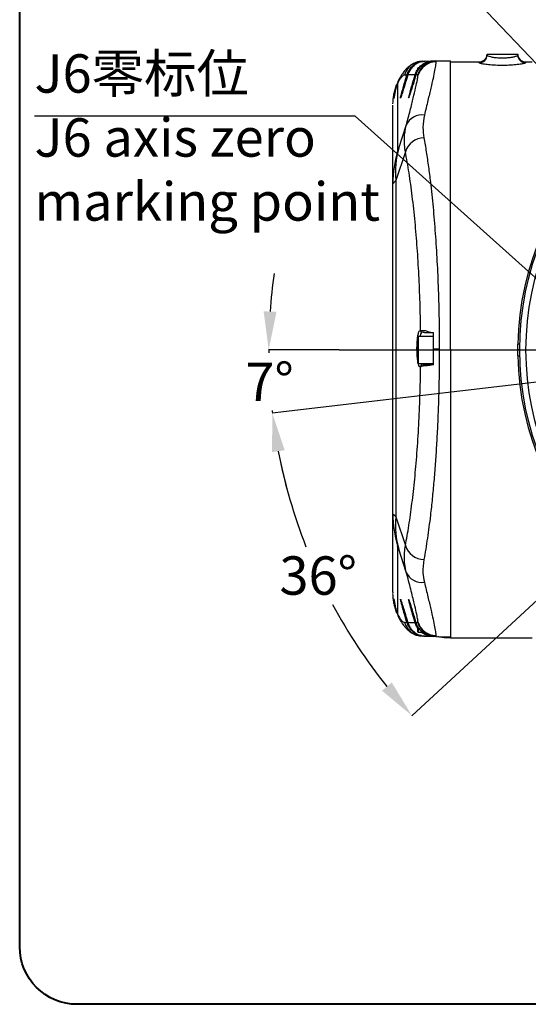
# Model space of a CAD drawing. Units: millimetres. Extents: x 72162 to 85384, y 21750 to 31102.
# Drawn here: x 78902 to 79961, y 23737 to 25788 of the extents above; entities that cross this region are included whole.
import ezdxf

# ---------------------------------------------------------------- set-up
doc = ezdxf.new("R2010")
doc.units = ezdxf.units.MM
doc.header["$LTSCALE"] = 120
doc.header["$PDSIZE"] = -1
doc.linetypes.add('CENTER', pattern=[10.16, 6.35, -1.27, 1.27, -1.27])
doc.layers.add('1轮廓实线层', color=7, linetype='Continuous', lineweight=40)
for name, color, linetype in [('3中心线层', 1, 'CENTER'), ('6文字层', 3, 'Continuous'), ('7标注层', 4, 'Continuous')]:
    doc.layers.add(name, color=color, linetype=linetype)
doc.styles.add('宋体-标注', font='txt')
doc.dimstyles.new('ERORT2024', dxfattribs={"dimscale": 2, "dimtxt": 40, "dimasz": 40, "dimexe": 0.18, "dimexo": 0.0625, "dimgap": 10, "dimtad": 1, "dimtoh": 1, "dimdsep": 46, "dimtxsty": '宋体-标注', "dimcen": 1, "dimadec": 0, "dimazin": 0, "dimtfac": 1, "dimtdec": 4, "dimtmove": 0, "dimatfit": 3, "dimfxl": 1, "dimtolj": 1, "dimtzin": 0, "dimarcsym": 0})
doc.dimstyles.new('ERORT2024$2', dxfattribs={"dimscale": 2, "dimtxt": 40, "dimasz": 40, "dimexe": 0.18, "dimexo": 0.0625, "dimgap": 10, "dimtad": 1, "dimtih": 1, "dimtoh": 1, "dimdsep": 46, "dimtxsty": '宋体-标注', "dimcen": 1, "dimadec": 0, "dimazin": 0, "dimtfac": 1, "dimtdec": 4, "dimtix": 1, "dimtmove": 0, "dimatfit": 0, "dimfxl": 1, "dimtolj": 1, "dimtzin": 0, "dimarcsym": 0})
doc.dimstyles.new('ERORT2024$3', dxfattribs={"dimscale": 2, "dimtxt": 40, "dimasz": 40, "dimexe": 0.18, "dimexo": 0.0625, "dimgap": 10, "dimtad": 1, "dimtoh": 1, "dimdsep": 46, "dimtxsty": '宋体-标注', "dimcen": 1, "dimadec": 0, "dimazin": 0, "dimtfac": 1, "dimtdec": 4, "dimtmove": 0, "dimatfit": 3, "dimfxl": 1, "dimtolj": 1, "dimtzin": 0, "dimarcsym": 0})

# ---------------------------------------------------------------- blocks, each defined once
blk = doc.blocks.new('*D85')
at = {"layer": '7标注层', "color": 0, "lineweight": -2}
for p, q in [((79329.3, 25956.8), (79729.7, 25956.8)), ((79729.7, 25956.8), (80273, 25384)), ((80757.5, 24873.3), (80328.1, 25326)), ((80812.6, 24815.2), (80867.6, 24757.2))]:
    blk.add_line(p, q, dxfattribs=at)
at = {"layer": '7标注层', "color": 0}
for points in [[(80263.3, 25374.8), (80282.7, 25393.2), (80328.1, 25326)], [(80822.2, 24824.4), (80802.9, 24806), (80757.5, 24873.3)]]:
    blk.add_solid(points, dxfattribs=at)
at = {"layer": 'Defpoints', "color": 0}
for p in [(80328.1, 25326), (80757.5, 24873.3)]:
    blk.add_point(p, dxfattribs=at)
at = {"layer": '7标注层', "color": 0, "insert": (79519.5, 26020.2), "char_height": 80, "attachment_point": 5, "style": '宋体-标注'}
blk.add_mtext('\\A1;\\W0.8;φ78%%P0.1', dxfattribs=at)
blk = doc.blocks.new('*D86')
at = {"layer": '7标注层', "color": 0, "lineweight": -2}
for p, q in [((79567.1, 25099.6), (79420, 25099.6)), ((80232.8, 25062.9), (79427.8, 24967.7))]:
    blk.add_line(p, q, dxfattribs=at)
for start, end in [(171.8308, 175.9154), (180, 180.3102), (186.4495, 186.75), (190.8346, 194.9192)]:
    blk.add_arc((80542.8, 25099.6), 1122.4, start, end, dxfattribs=at)
at = {"layer": '7标注层', "color": 0}
for points in [[(79409.9, 25180), (79436.6, 25179.1), (79420.4, 25099.6)], [(79453.6, 24890.7), (79427.2, 24886.6), (79428.2, 24967.7)]]:
    blk.add_solid(points, dxfattribs=at)
at = {"layer": 'Defpoints', "color": 0}
for p in [(79567.3, 25099.6), (80542.8, 25099.6), (81518.3, 25099.6), (80233, 25062.9), (79425, 24997.4)]:
    blk.add_point(p, dxfattribs=at)
at = {"layer": '7标注层', "color": 0, "insert": (79422.3, 25033.5), "char_height": 80, "attachment_point": 5, "style": '宋体-标注'}
blk.add_mtext('\\A1;7%%d', dxfattribs=at)
blk = doc.blocks.new('*D87')
at = {"layer": '7标注层', "color": 0, "lineweight": -2}
for p, q in [((80232.8, 25062.9), (79427.8, 24967.7)), ((80313.6, 24887.8), (79718.3, 24337.5))]:
    blk.add_line(p, q, dxfattribs=at)
for start, end in [(190.8346, 201.4201), (208.1717, 218.6654)]:
    blk.add_arc((80542.8, 25099.6), 1122.4, start, end, dxfattribs=at)
at = {"layer": '7标注层', "color": 0}
for points in [[(79453.6, 24890.7), (79427.2, 24886.6), (79428.2, 24967.7)], [(79656.3, 24389.7), (79676.5, 24407.1), (79718.6, 24337.7)]]:
    blk.add_solid(points, dxfattribs=at)
at = {"layer": 'Defpoints', "color": 0}
for p in [(80542.8, 25099.6), (80542.8, 25099.6), (80233, 25062.9), (80313.7, 24887.8), (79479.9, 24738.8)]:
    blk.add_point(p, dxfattribs=at)
at = {"layer": '7标注层', "color": 0, "insert": (79523.5, 24629.7), "char_height": 80, "attachment_point": 5, "style": '宋体-标注'}
blk.add_mtext('\\A1;36%%d', dxfattribs=at)

msp = doc.modelspace()

# ---------------------------------------------------------------- linework, layer by layer
at = {"color": 7, "linetype": 'Continuous', "lineweight": 25}
for p, q in [((79735.813, 25700.067), (79740.451, 25701.033)), ((79740.451, 25701.033), (79745.56, 25701.14)), ((79747.224, 25701.175), (79762.549, 25701.496)), ((79762.549, 25701.496), (79762.712, 25701.499)), ((79762.712, 25701.499), (79768.11, 25701.613)), ((79762.712, 25701.499), (79762.712, 25701.471)), ((79768.11, 25701.613), (79798.791, 25702.255)), ((79768.11, 25701.613), (79768.564, 25699.975)), ((79798.791, 25100.938), (79798.791, 25702.255)), ((79874.791, 25713.748), (79874.791, 25715.621)), ((79874.791, 25715.621), (79938.791, 25715.621)), ((79938.791, 25713.748), (79938.791, 25715.621)), ((79730.712, 25682.121), (79730.712, 25686.821)), ((79734.915, 25687.621), (79731.512, 25687.621)), ((79744.763, 25696.015), (79744.763, 25696.017)), ((79744.948, 25697.003), (79745.3, 25696.325)), ((79798.791, 25699.621), (79858.791, 25699.621)), ((79858.791, 25697.797), (79858.791, 25699.621)), ((79954.791, 25699.621), (79954.791, 25697.797)), ((79954.791, 25699.621), (79968.419, 25699.621)), ((79691.302, 25662.741), (79689.208, 25658.479)), ((79707.982, 25672.389), (79702.909, 25672.283)), ((79705.342, 25663.379), (79707.982, 25672.389)), ((79709.684, 25672.424), (79707.037, 25663.379)), ((79707.038, 25663.379), (79707.037, 25663.379)), ((79709.685, 25672.425), (79707.038, 25663.379)), ((79724.981, 25672.745), (79709.685, 25672.425)), ((79722.236, 25663.379), (79724.981, 25672.745)), ((79726.664, 25672.78), (79723.912, 25663.379)), ((79723.913, 25663.379), (79723.912, 25663.379)), ((79726.665, 25672.78), (79723.913, 25663.379)), ((79730.569, 25672.862), (79726.665, 25672.78)), ((79684.506, 25646.477), (79681.844, 25635.756)), ((79684.673, 25646.278), (79685.704, 25649.624)), ((79685.704, 25649.624), (79686.86, 25651.709)), ((79688.518, 25655.732), (79688.518, 25513.771)), ((79678.791, 25446.326), (79678.791, 25609.345)), ((79690.988, 25520.124), (79706.805, 25567.52)), ((79704.869, 25512.315), (79684.966, 25452.678)), ((79678.791, 24758.185), (79678.791, 25446.326)), ((79684.966, 25452.678), (79684.966, 24751.832)), ((79730.712, 25072.421), (79730.712, 25126.821)), ((79762.712, 25127.621), (79731.512, 25127.621)), ((79735.805, 25140.441), (79736.607, 25140.42)), ((79740.44, 25136.421), (79739.638, 25136.442)), ((79762.712, 25102.255), (79775.384, 25102.255)), ((79798.791, 25100.938), (79798.791, 24499.621)), ((79942.791, 25099.621), (79938.791, 25099.621)), ((79731.512, 25071.621), (79762.712, 25071.621)), ((79739.638, 25068.068), (79740.44, 25068.089)), ((79736.607, 25064.09), (79735.805, 25064.069)), ((79678.791, 24595.166), (79678.791, 24758.185)), ((79684.966, 24751.832), (79704.869, 24692.195)), ((79688.518, 24690.739), (79688.518, 24548.778)), ((79706.805, 24636.991), (79690.988, 24684.387)), ((79681.87, 24569.326), (79684.506, 24558.033)), ((79685.704, 24554.886), (79684.673, 24558.232)), ((79686.86, 24552.801), (79685.704, 24554.886)), ((79689.208, 24546.031), (79691.302, 24541.77)), ((79702.909, 24532.228), (79707.982, 24532.121)), ((79707.982, 24532.121), (79705.342, 24541.131)), ((79707.037, 24541.131), (79709.684, 24532.086)), ((79707.037, 24541.131), (79707.038, 24541.131)), ((79707.038, 24541.131), (79709.685, 24532.086)), ((79709.685, 24532.086), (79724.981, 24531.765)), ((79724.981, 24531.765), (79722.236, 24541.131)), ((79723.912, 24541.131), (79726.664, 24531.73)), ((79723.912, 24541.131), (79723.913, 24541.131)), ((79723.913, 24541.131), (79726.665, 24531.73)), ((79726.665, 24531.73), (79730.569, 24531.648)), ((79730.712, 24512.421), (79730.712, 24522.469)), ((79731.512, 24511.621), (79740.751, 24511.621)), ((79745.56, 24503.37), (79740.451, 24503.477)), ((79744.763, 24508.494), (79744.763, 24508.495)), ((79744.948, 24507.507), (79744.949, 24507.509)), ((79747.219, 24503.335), (79762.441, 24503.017)), ((79768.11, 24502.898), (79762.712, 24503.011)), ((79768.564, 24504.535), (79768.11, 24502.898)), ((79768.11, 24502.898), (79798.791, 24502.255)), ((79798.791, 24499.621), (79798.692, 24499.621)), ((79798.791, 24499.621), (79968.419, 24499.621))]:
    msp.add_line(p, q, dxfattribs=at)
at = {"color": 8, "linetype": 'Continuous', "lineweight": 25}
for p, q in [((79762.549, 25701.496), (79762.55, 25701.461)), ((79731.512, 25687.621), (79731.512, 25683.167)), ((79683.317, 25641.875), (79684.673, 25646.278)), ((79731.512, 25127.621), (79731.512, 25071.621)), ((79730.712, 25102.255), (79728.984, 25102.255)), ((79678.791, 24595.166), (79679.025, 24593.484)), ((79684.673, 24558.232), (79683.317, 24562.636)), ((79731.512, 24521.492), (79731.512, 24511.621)), ((79745.56, 24503.37), (79742.733, 24503.87)), ((79794.791, 24499.685), (79794.791, 24502.339))]:
    msp.add_line(p, q, dxfattribs=at)
at = {"color": 7, "linetype": 'Continuous', "lineweight": 25}
for radius in [600, 586.928]:
    msp.add_circle((80542.791, 25099.621), radius, dxfattribs=at)
for centre, radius, start, end in [((79741.291, 25661.05), 39.992, 91.204186, 163.688), ((79768.95, 25661.63), 39.992, 91.204186, 163.688), ((79858.791, 25715.621), 16, 270, 0), ((79858.816, 25713.773), 15.976, 269.912895, 359.912629), ((79954.791, 25715.621), 16, 180, 270), ((79954.767, 25713.773), 15.976, 180.087371, 270.087105), ((80542.791, 25099.621), 604, 181.138402, 178.861598), ((79731.512, 25686.821), 0.8, 90, 180), ((79769.365, 25660.001), 39.982, 91.147598, 163.532846), ((79739.063, 25554.314), 34.856, 81.28196, 157.736792), ((79744.407, 25500.368), 41.303, 91.376778, 163.186764), ((79870.561, 25470.101), 186.41, 164.434027, 185.362863), ((79917.522, 25446.323), 238.73, 163.588798, 179.999279), ((79731.512, 25126.821), 0.8, 90, 180), ((79739.772, 25140.408), 3.968, 179.519124, 268.065865), ((79740.574, 25140.387), 3.968, 179.519124, 268.065865), ((79731.512, 25072.421), 0.8, 180, 270), ((79739.772, 25064.103), 3.968, 91.934135, 180.480876), ((79740.574, 25064.124), 3.968, 91.934135, 180.480876), ((79917.522, 24758.188), 238.73, 180.000721, 196.411202), ((79918.939, 24758.314), 240.053, 179.999939, 196.317448), ((79870.561, 24734.409), 186.41, 174.637137, 195.565973), ((79744.407, 24704.142), 41.303, 196.813236, 268.623222), ((79739.063, 24650.196), 34.856, 202.263208, 278.71804), ((79741.291, 24543.46), 39.992, 196.312, 268.795814), ((79768.95, 24542.881), 39.992, 196.312, 268.795814), ((79769.365, 24544.509), 39.982, 196.467154, 268.852402), ((79731.512, 24512.421), 0.8, 180, 270)]:
    msp.add_arc(centre, radius, start, end, dxfattribs=at)
at = {"color": 8, "linetype": 'Continuous', "lineweight": 25}
for centre, radius, start, end in [((79726.527, 25644.688), 39.581, 152.267319, 163.797587), ((79719.863, 25707.712), 46.65, 251.863947, 253.819964), ((79722.71, 25717.365), 47.326, 251.868801, 253.834708), ((79736.642, 25707.354), 46.274, 251.861174, 253.81162), ((79739.586, 25717.338), 46.924, 251.865933, 253.825973), ((79685.132, 25641.169), 1.947, 104.434766, 158.74602), ((79686.385, 25649.218), 0.793, 90.328901, 149.189144), ((79698.483, 25623.094), 3.987, 136.133014, 163.580078), ((79715.498, 25623.538), 3.987, 136.164091, 163.58009), ((79698.484, 24581.417), 3.988, 196.422827, 230.89246), ((79715.499, 24580.973), 3.989, 196.423296, 232.00665), ((79685.078, 24563.282), 1.875, 200.158473, 256.347366), ((79686.381, 24555.288), 0.788, 210.72293, 269.184151), ((79726.527, 24559.823), 39.581, 196.202413, 207.732684), ((79717.873, 24503.231), 39.918, 106.029076, 108.295646), ((79720.776, 24493.414), 40.767, 106.007128, 108.289363), ((79734.66, 24503.561), 39.571, 106.038228, 108.298303), ((79737.582, 24493.651), 40.144, 106.023187, 108.293948)]:
    msp.add_arc(centre, radius, start, end, dxfattribs=at)
at = {"color": 7, "linetype": 'Continuous', "lineweight": 25}
for centre, major_axis, start_param, end_param in [((79765.051, 25661.54), (39.999, 0.838), 1.60835222, 2.08165386), ((79763.387, 25661.505), (39.999, 0.838), 1.57079633, 2.02883853), ((79765.051, 24542.971), (39.999, -0.838), 4.20153145, 4.63851763), ((79763.387, 24543.006), (39.999, -0.838), 4.25434678, 4.71565726)]:
    msp.add_ellipse(centre, major_axis=major_axis, ratio=0.99980825, start_param=start_param, end_param=end_param, dxfattribs=at)
for points, knots in [([(79736.794, 25700.772), (79733.92, 25700.279), (79728.577, 25699.362), (79722.297, 25696.711), (79717.363, 25693.952), (79713.798, 25691.429), (79711.34, 25689.4), (79710.002, 25688.205), (79708.917, 25687.191), (79707.853, 25686.148), (79706.786, 25685.052), (79705.352, 25683.512), (79703.498, 25681.386), (79701.156, 25678.459), (79698.442, 25674.707), (79695.299, 25669.967), (79692.815, 25665.49), (79691.49, 25663.102)], [0, 0, 0, 0, 0.08386373, 0.15594258, 0.21645469, 0.27748995, 0.31986974, 0.34747602, 0.37564063, 0.4060011, 0.43855778, 0.47330873, 0.5450982, 0.6328031, 0.73781876, 0.86018403, 1, 1, 1, 1]), ([(79707.982, 25672.389), (79709.471, 25676.187), (79712.562, 25684.075), (79721.64, 25693.386), (79733.029, 25699.753), (79741.454, 25700.686), (79745.56, 25701.14)], [0, 0, 0, 0, 0.24069613, 0.49987138, 0.75627196, 1, 1, 1, 1]), ([(79747.224, 25701.175), (79742.293, 25700.542), (79732.908, 25699.337), (79721.477, 25691.858), (79713.57, 25682.715), (79710.924, 25675.705), (79709.685, 25672.425)], [0, 0, 0, 0, 0.29247811, 0.5566934, 0.79255967, 1, 1, 1, 1]), ([(79744.425, 25700.976), (79740.42, 25700.605), (79736.363, 25700.229), (79732.971, 25698.21), (79732.927, 25698.184)], [0, 0, 0, 0, 0.98715547, 1, 1, 1, 1]), ([(79874.791, 25713.748), (79875.149, 25713.281), (79875.865, 25712.347), (79881.407, 25710.622), (79889.566, 25709.098), (79899.757, 25708.133), (79910.676, 25708.006), (79921.091, 25708.734), (79929.914, 25710.111), (79936.177, 25711.785), (79938.592, 25713.03), (79938.752, 25713.608), (79938.791, 25713.748)], [0, 0, 0, 0, 0.10793749, 0.21600345, 0.32422895, 0.43169091, 0.53780972, 0.64329301, 0.74948925, 0.85702897, 0.96527268, 1, 1, 1, 1]), ([(79722.177, 25691.515), (79719.472, 25688.917), (79713.851, 25683.52), (79711.108, 25676.215), (79709.684, 25672.424)], [0, 0, 0, 0, 0.48117803, 1, 1, 1, 1]), ([(79731.381, 25697.268), (79728.216, 25695.921), (79724.777, 25694.458), (79722.369, 25691.732), (79722.177, 25691.515)], [0, 0, 0, 0, 0.92022868, 1, 1, 1, 1]), ([(79724.981, 25672.745), (79725.898, 25675.487), (79727.271, 25679.595), (79729.853, 25683.043), (79730.712, 25684.19)], [0, 0, 0, 0, 0.66754329, 1, 1, 1, 1]), ([(79744.763, 25696.017), (79741.004, 25693.264), (79735.046, 25688.9), (79729.416, 25680.42), (79727.582, 25675.327), (79726.665, 25672.78)], [0, 0, 0, 0, 0.46072987, 0.73035164, 1, 1, 1, 1]), ([(79733.098, 25687.621), (79733.119, 25687.652), (79735.001, 25690.366), (79738.273, 25692.813), (79741.649, 25695.093), (79742.392, 25695.554), (79742.59, 25695.674), (79742.639, 25695.705), (79742.646, 25695.708), (79742.648, 25695.71), (79742.649, 25695.71), (79742.65, 25695.711), (79742.65, 25695.711), (79742.822, 25695.815), (79743.575, 25696.266), (79744.351, 25696.682), (79744.948, 25697.003)], [0, 0, 0, 0, 0.00749404, 0.65224832, 0.77979082, 0.81456976, 0.82471417, 0.82564301, 0.82607919, 0.8261853, 0.82623791, 0.8262641, 0.82627717, 0.82629469, 0.86608007, 1, 1, 1, 1]), ([(79768.564, 25699.975), (79768.431, 25698.145), (79768.165, 25694.476), (79766.016, 25682.636), (79762.627, 25666.346), (79757.866, 25645.21), (79751.913, 25619.83), (79746.882, 25599.177), (79744.347, 25588.768)], [0, 0, 0, 0, 0.165645623, 0.332115694, 0.499505296, 0.663673394, 0.830479245, 1, 1, 1, 1]), ([(79954.791, 25697.797), (79954.733, 25697.66), (79954.493, 25697.097), (79950.85, 25695.88), (79941.413, 25694.246), (79928.165, 25692.908), (79912.591, 25692.204), (79896.289, 25692.326), (79881.033, 25693.26), (79868.766, 25694.743), (79860.408, 25696.429), (79859.329, 25697.342), (79858.791, 25697.797)], [0, 0, 0, 0, 0.03426674, 0.14112666, 0.2479575, 0.35458288, 0.46153269, 0.56946865, 0.67815969, 0.7864398, 0.89350704, 1, 1, 1, 1]), ([(79702.909, 25672.283), (79701.935, 25672.001), (79699.986, 25671.436), (79696.447, 25667.832), (79692.799, 25663.198), (79689.945, 25658.221), (79688.518, 25655.732)], [0, 0, 0, 0, 0.280015464, 0.559970408, 0.779961199, 1, 1, 1, 1]), ([(79694.658, 25624.221), (79694.846, 25625.253), (79695.238, 25627.408), (79698.107, 25638.089), (79701.67, 25650.764), (79704.144, 25659.262), (79705.342, 25663.379)], [0, 0, 0, 0, 0.26617973, 0.55574827, 0.78478027, 1, 1, 1, 1]), ([(79707.038, 25663.379), (79705.924, 25659.6), (79703.609, 25651.739), (79700.313, 25640.895), (79697.84, 25632.933), (79697.023, 25630.543), (79696.803, 25629.901)], [0, 0, 0, 0, 0.27838949, 0.57900574, 0.88688928, 1, 1, 1, 1]), ([(79706.805, 25567.52), (79709.581, 25578.161), (79715.147, 25599.502), (79721.603, 25625.356), (79726.793, 25647.298), (79730.331, 25663.997), (79730.793, 25668.897), (79731.023, 25671.334)], [0, 0, 0, 0, 0.18654671, 0.37412503, 0.56185638, 0.78209457, 1, 1, 1, 1]), ([(79711.673, 25624.665), (79711.859, 25625.686), (79712.247, 25627.816), (79715.083, 25638.376), (79718.606, 25650.907), (79721.052, 25659.309), (79722.236, 25663.379)], [0, 0, 0, 0, 0.26617973, 0.55574827, 0.78478027, 1, 1, 1, 1]), ([(79723.913, 25663.379), (79722.812, 25659.642), (79720.523, 25651.871), (79717.265, 25641.151), (79714.823, 25633.289), (79714.017, 25630.931), (79713.802, 25630.303)], [0, 0, 0, 0, 0.27872008, 0.57969332, 0.88794247, 1, 1, 1, 1]), ([(79731.023, 25671.334), (79730.999, 25671.827), (79730.957, 25672.708), (79730.687, 25672.815), (79730.569, 25672.862)], [0, 0, 0, 0, 0.55996868, 1, 1, 1, 1]), ([(79686.881, 25652.018), (79685.982, 25648.53), (79684.184, 25641.552), (79682.413, 25632.802), (79681.284, 25626.383), (79680.731, 25623), (79680.621, 25622.974), (79680.948, 25626.358), (79681.719, 25632.681), (79682.784, 25638.807), (79683.317, 25641.875)], [0, 0, 0, 0, 0.12488256, 0.24984714, 0.37488344, 0.49992765, 0.62494125, 0.74988601, 0.87472761, 1, 1, 1, 1]), ([(79686.983, 25652.194), (79686.198, 25649.18), (79684.698, 25643.421), (79683.189, 25636.321), (79682.205, 25631.094), (79681.67, 25627.724), (79681.379, 25625.799), (79681.449, 25625.487), (79681.477, 25625.361)], [0, 0, 0, 0, 0.2217949, 0.4237171, 0.60451437, 0.76462933, 0.90470289, 1, 1, 1, 1]), ([(79688.518, 25655.732), (79688.206, 25655.054), (79687.649, 25653.844), (79687.116, 25652.576), (79686.881, 25652.018)], [0, 0, 0, 0, 0.56002478, 1, 1, 1, 1]), ([(79679.019, 25612.009), (79679.21, 25618.275), (79679.493, 25627.527), (79681.927, 25635.711), (79682.712, 25638.352)], [0, 0, 0, 0, 0.677285239, 1, 1, 1, 1]), ([(79744.347, 25588.768), (79742.848, 25580.442), (79740.171, 25565.567), (79742.423, 25548.968), (79743.414, 25541.659)], [0, 0, 0, 0, 0.55969022, 1, 1, 1, 1]), ([(79743.414, 25541.659), (79745.093, 25531.952), (79748.415, 25512.741), (79752.918, 25481.652), (79757.753, 25443.667), (79762.609, 25397.724), (79767.203, 25342.54), (79770.823, 25284.953), (79773.435, 25225.07), (79775.077, 25164.027), (79775.282, 25122.819), (79775.384, 25102.255)], [0, 0, 0, 0, 0.08557099, 0.16935176, 0.25134645, 0.3770819, 0.50023385, 0.62601273, 0.75029945, 0.87539224, 1, 1, 1, 1]), ([(79688.518, 25513.771), (79688.664, 25513.874), (79688.934, 25514.063), (79690.344, 25518.223), (79690.988, 25520.124)], [0, 0, 0, 0, 0.54328495, 1, 1, 1, 1]), ([(79736.607, 25140.42), (79736.266, 25159.763), (79735.579, 25198.742), (79733.16, 25256.333), (79729.713, 25312.711), (79725.109, 25367.729), (79719.379, 25420.155), (79712.656, 25469.344), (79707.453, 25498.055), (79704.869, 25512.315)], [0, 0, 0, 0, 0.13748626, 0.27706176, 0.41802106, 0.55961038, 0.70776048, 0.85484689, 1, 1, 1, 1]), ([(79684.966, 25452.678), (79683.165, 25450.564), (79679.586, 25446.36), (79679.055, 25446.337), (79678.791, 25446.326)], [0, 0, 0, 0, 0.50315718, 1, 1, 1, 1]), ([(79728.984, 25102.255), (79729.036, 25105.796), (79729.142, 25113.16), (79730.02, 25123.578), (79731.492, 25132.771), (79733.505, 25139.255), (79735.057, 25140.056), (79735.805, 25140.441)], [0, 0, 0, 0, 0.17542244, 0.36480247, 0.56110011, 0.78879868, 1, 1, 1, 1]), ([(79736.607, 25140.42), (79737.533, 25140.424), (79739.386, 25140.432), (79744.045, 25140.365), (79746.377, 25140.332)], [0, 0, 0, 0, 0.49966972, 1, 1, 1, 1]), ([(79741.691, 25136.389), (79742.498, 25136.368), (79744.114, 25136.325), (79751.967, 25136.12), (79758.659, 25135.944), (79763.12, 25135.828)], [0, 0, 0, 0, 0.24986741, 0.49998829, 1, 1, 1, 1]), ([(79746.378, 25140.332), (79748.681, 25139.206), (79753.279, 25136.957), (79759.571, 25136.211), (79762.712, 25135.838)], [0, 0, 0, 0, 0.50089031, 1, 1, 1, 1]), ([(79762.712, 25135.838), (79762.712, 25131.068), (79762.712, 25119.88), (79762.712, 25108.68), (79762.712, 25102.255)], [0, 0, 0, 0, 0.42641218, 1, 1, 1, 1]), ([(79938.791, 25099.621), (79938.794, 25100.97), (79938.799, 25103.668), (79938.837, 25107.264), (79938.879, 25109.978), (79938.906, 25111.416), (79938.909, 25111.563), (79938.911, 25111.621)], [0, 0, 0, 0, 0.21466501, 0.429329, 0.6440196, 0.85872755, 1, 1, 1, 1]), ([(79942.791, 25111.621), (79942.343, 25111.621), (79941.446, 25111.621), (79940.269, 25111.621), (79939.394, 25111.621), (79938.965, 25111.621), (79938.925, 25111.621), (79938.911, 25111.621)], [0, 0, 0, 0, 0.21892301, 0.43784678, 0.65674916, 0.87560964, 1, 1, 1, 1]), ([(79942.791, 25099.621), (79942.791, 25102.288), (79942.791, 25106.288), (79942.791, 25110.288), (79942.791, 25111.621)], [0, 0, 0, 0, 0.66666665, 1, 1, 1, 1]), ([(79775.384, 25102.255), (79775.283, 25081.736), (79775.079, 25040.619), (79773.621, 24986.431), (79771.731, 24939.808), (79769.642, 24900.492), (79767.121, 24862.296), (79764.174, 24825.32), (79760.82, 24789.635), (79756.434, 24749.794), (79750.783, 24706.317), (79745.896, 24677.494), (79743.414, 24662.851)], [0, 0, 0, 0, 0.12432859, 0.24913985, 0.33192059, 0.41536181, 0.49947193, 0.58138632, 0.66444917, 0.74866689, 0.87232187, 1, 1, 1, 1]), ([(79762.712, 25102.255), (79762.712, 25095.841), (79762.712, 25084.641), (79762.712, 25073.453), (79762.712, 25068.672)], [0, 0, 0, 0, 0.57263928, 1, 1, 1, 1]), ([(79938.911, 25087.621), (79938.908, 25087.754), (79938.902, 25088.019), (79938.865, 25090.088), (79938.823, 25093.132), (79938.795, 25096.506), (79938.793, 25098.736), (79938.791, 25099.621)], [0, 0, 0, 0, 0.21466501, 0.42932899, 0.6440196, 0.85872755, 1, 1, 1, 1]), ([(79938.911, 25087.621), (79938.955, 25087.621), (79939.043, 25087.621), (79939.733, 25087.621), (79940.748, 25087.621), (79941.835, 25087.621), (79942.537, 25087.621), (79942.791, 25087.621)], [0, 0, 0, 0, 0.21881633, 0.437632, 0.6564671, 0.87534332, 1, 1, 1, 1]), ([(79942.791, 25087.621), (79942.791, 25090.288), (79942.791, 25094.288), (79942.791, 25098.288), (79942.791, 25099.621)], [0, 0, 0, 0, 0.6666667, 1, 1, 1, 1]), ([(79762.712, 25068.672), (79759.691, 25068.175), (79753.237, 25067.112), (79745.251, 25066.196), (79739.181, 25065.928), (79737.453, 25064.695), (79736.607, 25064.09)], [0, 0, 0, 0, 0.23400315, 0.49993782, 0.75504675, 1, 1, 1, 1]), ([(79763.122, 25068.683), (79758.66, 25068.566), (79751.965, 25068.391), (79744.114, 25068.185), (79742.498, 25068.143), (79741.691, 25068.122)], [0, 0, 0, 0, 0.50001464, 0.75013414, 1, 1, 1, 1]), ([(79704.869, 24692.195), (79707.338, 24705.782), (79712.309, 24733.131), (79718.785, 24779.759), (79724.45, 24830.142), (79729.204, 24884.751), (79732.893, 24942.692), (79735.514, 25002.964), (79736.244, 25043.821), (79736.607, 25064.09)], [0, 0, 0, 0, 0.138513111, 0.2788234, 0.42017687, 0.561792857, 0.709575006, 0.855915866, 1, 1, 1, 1]), ([(79678.791, 24758.185), (79678.796, 24758.226), (79678.805, 24758.3), (79678.861, 24758.31), (79678.886, 24758.314)], [0, 0, 0, 0, 0.56005112, 1, 1, 1, 1]), ([(79678.886, 24758.314), (79679.312, 24758.037), (79680.171, 24757.479), (79683.361, 24753.723), (79684.966, 24751.832)], [0, 0, 0, 0, 0.49678516, 1, 1, 1, 1]), ([(79688.555, 24690.869), (79688.543, 24690.862), (79688.522, 24690.85), (79688.519, 24690.773), (79688.518, 24690.739)], [0, 0, 0, 0, 0.55964027, 1, 1, 1, 1]), ([(79690.988, 24684.387), (79690.281, 24686.466), (79689.052, 24690.084), (79688.704, 24690.635), (79688.555, 24690.869)], [0, 0, 0, 0, 0.57478141, 1, 1, 1, 1]), ([(79743.414, 24662.851), (79742.269, 24653.584), (79740.222, 24637.025), (79743.086, 24622.249), (79744.347, 24615.743)], [0, 0, 0, 0, 0.55969202, 1, 1, 1, 1]), ([(79731.023, 24533.176), (79730.858, 24535.141), (79730.526, 24539.092), (79727.849, 24552.383), (79723.29, 24572.231), (79716.556, 24599.553), (79710.05, 24624.534), (79706.805, 24636.991)], [0, 0, 0, 0, 0.18474115, 0.37130564, 0.55888079, 0.78004692, 1, 1, 1, 1]), ([(79744.347, 24615.743), (79746.881, 24605.336), (79751.91, 24584.69), (79757.862, 24559.316), (79762.624, 24538.178), (79766.015, 24521.883), (79768.164, 24510.036), (79768.431, 24506.366), (79768.564, 24504.535)], [0, 0, 0, 0, 0.16946557, 0.33621824, 0.50033507, 0.66777821, 0.83430147, 1, 1, 1, 1]), ([(79682.573, 24566.681), (79681.842, 24569.152), (79679.47, 24577.169), (79679.203, 24586.231), (79679.019, 24592.501)], [0, 0, 0, 0, 0.308207558, 1, 1, 1, 1]), ([(79683.317, 24562.636), (79682.786, 24565.694), (79681.722, 24571.813), (79680.949, 24578.141), (79680.621, 24581.533), (79680.731, 24581.514), (79681.282, 24578.137), (79682.41, 24571.725), (79684.18, 24562.975), (79685.98, 24555.989), (79686.881, 24552.492)], [0, 0, 0, 0, 0.12485706, 0.24980785, 0.37481931, 0.49985492, 0.62488382, 0.74987391, 0.87480036, 1, 1, 1, 1]), ([(79681.476, 24579.151), (79681.448, 24579.027), (79681.378, 24578.719), (79681.669, 24576.792), (79682.203, 24573.427), (79683.186, 24568.204), (79684.696, 24561.098), (79686.196, 24555.337), (79686.983, 24552.316)], [0, 0, 0, 0, 0.0948684, 0.23517318, 0.39493646, 0.57609874, 0.77776733, 1, 1, 1, 1]), ([(79705.342, 24541.131), (79703.803, 24546.428), (79700.635, 24557.335), (79697.082, 24570.173), (79695.006, 24578.164), (79694.771, 24579.6), (79694.658, 24580.289)], [0, 0, 0, 0, 0.276123353, 0.568633453, 0.792899199, 1, 1, 1, 1]), ([(79696.657, 24575.125), (79696.699, 24574.999), (79696.889, 24574.415), (79697.311, 24573.094), (79697.641, 24572.059)], [0, 0, 0, 0, 0.21708001, 1, 1, 1, 1]), ([(79722.236, 24541.131), (79720.715, 24546.368), (79717.583, 24557.151), (79714.07, 24569.843), (79712.018, 24577.744), (79711.785, 24579.163), (79711.673, 24579.845)], [0, 0, 0, 0, 0.27612335, 0.56863345, 0.7928992, 1, 1, 1, 1]), ([(79713.651, 24574.737), (79713.692, 24574.612), (79713.881, 24574.034), (79714.3, 24572.72), (79714.628, 24571.69)], [0, 0, 0, 0, 0.21585226, 1, 1, 1, 1]), ([(79686.881, 24552.492), (79687.18, 24551.783), (79687.714, 24550.517), (79688.272, 24549.31), (79688.518, 24548.778)], [0, 0, 0, 0, 0.559991598, 1, 1, 1, 1]), ([(79697.639, 24572.058), (79698.158, 24570.445), (79699.635, 24565.855), (79702.992, 24554.842), (79705.725, 24545.579), (79707.038, 24541.131)], [0, 0, 0, 0, 0.2198655, 0.62537611, 1, 1, 1, 1]), ([(79714.626, 24571.689), (79715.138, 24570.099), (79716.596, 24565.567), (79719.913, 24554.686), (79722.615, 24545.529), (79723.913, 24541.131)], [0, 0, 0, 0, 0.21926041, 0.62508555, 1, 1, 1, 1]), ([(79688.518, 24548.778), (79690.294, 24545.749), (79693.846, 24539.689), (79698.681, 24534.05), (79701.305, 24532.919), (79702.909, 24532.228)], [0, 0, 0, 0, 0.2799827, 0.55998146, 1, 1, 1, 1]), ([(79691.49, 24541.408), (79692.929, 24538.824), (79695.61, 24534.012), (79698.978, 24529.025), (79701.86, 24525.132), (79704.357, 24522.107), (79706.315, 24519.945), (79707.759, 24518.458), (79708.75, 24517.481), (79709.709, 24516.576), (79710.816, 24515.574), (79712.535, 24514.103), (79715.296, 24511.961), (79719.601, 24509.182), (79725.732, 24506.049), (79731.362, 24504.763), (79734.439, 24504.059)], [0, 0, 0, 0, 0.14325418, 0.2667585, 0.37068036, 0.45504683, 0.52340756, 0.55331657, 0.58038111, 0.60460043, 0.6271145, 0.65890081, 0.71557882, 0.79118588, 0.88588618, 1, 1, 1, 1]), ([(79709.685, 24532.086), (79710.646, 24529.42), (79712.568, 24524.09), (79717.502, 24517.093), (79723.618, 24511.289), (79731.02, 24506.812), (79739.002, 24503.974), (79744.634, 24503.539), (79747.22, 24503.34)], [0, 0, 0, 0, 0.16766681, 0.33533376, 0.50300086, 0.66537108, 0.8463713, 1, 1, 1, 1]), ([(79730.712, 24520.323), (79729.855, 24521.466), (79727.271, 24524.913), (79725.898, 24529.02), (79724.981, 24531.765)], [0, 0, 0, 0, 0.3317094, 1, 1, 1, 1]), ([(79726.665, 24531.73), (79727.577, 24529.176), (79729.403, 24524.068), (79734.734, 24516.281), (79740.237, 24511.256), (79744.185, 24508.846), (79744.763, 24508.494)], [0, 0, 0, 0, 0.26941231, 0.53879809, 0.93246255, 1, 1, 1, 1]), ([(79730.569, 24531.648), (79730.714, 24531.726), (79730.975, 24531.864), (79731.008, 24532.775), (79731.023, 24533.176)], [0, 0, 0, 0, 0.56002778, 1, 1, 1, 1]), ([(79744.949, 24507.509), (79743.007, 24508.518), (79740.774, 24509.678), (79738.968, 24511.397), (79738.732, 24511.621)], [0, 0, 0, 0, 0.86939079, 1, 1, 1, 1]), ([(79761.263, 24503.15), (79761.269, 24503.15), (79761.749, 24503.103), (79762.501, 24503.049), (79762.659, 24503.039), (79762.712, 24503.036)], [0, 0, 0, 0, 0.00872728, 0.67041538, 1, 1, 1, 1]), ([(79762.68, 24503.012), (79762.68, 24503.012), (79762.68, 24503.012), (79762.676, 24503.012), (79762.649, 24503.013), (79762.524, 24503.018), (79762.411, 24503.044), (79762.327, 24503.062)], [0, 0, 0, 0, 0.00044992, 0.04880304, 0.06150545, 0.31198873, 1, 1, 1, 1]), ([(79794.791, 24499.685), (79788.746, 24499.974), (79781.164, 24500.336), (79773.898, 24502.391), (79772.426, 24502.807)], [0, 0, 0, 0, 0.79742688, 1, 1, 1, 1]), ([(79798.692, 24499.621), (79798.55, 24499.621), (79798.265, 24499.621), (79797.328, 24499.628), (79796.138, 24499.646), (79795.24, 24499.672), (79794.791, 24499.685)], [0, 0, 0, 0, 0.250234385, 0.50046975, 0.750673626, 1, 1, 1, 1])]:
    msp.add_open_spline(points, degree=3, knots=knots, dxfattribs=at)
at = {"color": 8, "linetype": 'Continuous', "lineweight": 25}
for points, knots in [([(79696.803, 25629.901), (79696.244, 25628.204), (79694.933, 25624.228), (79694.758, 25624.223), (79694.658, 25624.221)], [0, 0, 0, 0, 0.426866176, 1, 1, 1, 1]), ([(79713.802, 25630.303), (79713.246, 25628.615), (79711.946, 25624.674), (79711.773, 25624.669), (79711.673, 25624.665)], [0, 0, 0, 0, 0.42809069, 1, 1, 1, 1]), ([(79739.638, 25136.442), (79738.74, 25136.036), (79737.072, 25135.282), (79735.754, 25130.04), (79735.146, 25127.621)], [0, 0, 0, 0, 0.53853085, 1, 1, 1, 1]), ([(79730.712, 25077.22), (79730.65, 25077.477), (79729.944, 25080.41), (79729.247, 25089.538), (79729.07, 25098.133), (79728.984, 25102.255)], [0, 0, 0, 0, 0.04749037, 0.54319685, 1, 1, 1, 1]), ([(79735.805, 25064.069), (79734.812, 25064.467), (79733.306, 25065.072), (79732.191, 25070.611), (79731.811, 25072.498)], [0, 0, 0, 0, 0.65925905, 1, 1, 1, 1]), ([(79736.734, 25071.621), (79736.837, 25071.262), (79737.671, 25068.354), (79738.719, 25068.201), (79739.638, 25068.068)], [0, 0, 0, 0, 0.12356524, 1, 1, 1, 1]), ([(79694.658, 24580.289), (79694.761, 24580.217), (79694.976, 24580.066), (79696.127, 24576.826), (79697.31, 24573.095), (79697.639, 24572.058)], [0, 0, 0, 0, 0.39781083, 0.83259926, 1, 1, 1, 1]), ([(79711.673, 24579.845), (79711.775, 24579.774), (79711.988, 24579.625), (79713.127, 24576.416), (79714.299, 24572.721), (79714.626, 24571.689)], [0, 0, 0, 0, 0.3974067, 0.83175342, 1, 1, 1, 1]), ([(79738.38, 24504.639), (79736.723, 24504.867), (79730.778, 24505.684), (79721.67, 24511.229), (79712.555, 24520.411), (79709.469, 24528.315), (79707.982, 24532.121)], [0, 0, 0, 0, 0.11583582, 0.41559598, 0.7185965, 1, 1, 1, 1])]:
    msp.add_open_spline(points, degree=3, knots=knots, dxfattribs=at)
at = {"color": 7, "linetype": 'Continuous', "lineweight": 25}
for points in [[(79704.869, 25512.315), (79703.707, 25521.955), (79701.382, 25541.236), (79704.998, 25558.758), (79706.805, 25567.52)], [(79706.805, 24636.991), (79704.998, 24645.752), (79701.382, 24663.275), (79703.707, 24682.555), (79704.869, 24692.195)]]:
    msp.add_open_spline(points, degree=3, dxfattribs=at)
at = {"layer": '1轮廓实线层'}
msp.add_lwpolyline([(79022.228, 26937.032), (84695.2, 26937.032, -0.41421356), (84815.2, 26817.032), (84815.2, 23856.516, -0.41421356), (84695.2, 23736.516), (79022.228, 23736.516, -0.41421356), (78902.228, 23856.516), (78902.228, 26817.032, -0.41421356)], format="xyb", close=True, dxfattribs=at)
at = {"layer": '3中心线层', "ltscale": 5}
msp.add_line((79567.27, 25099.621), (81518.312, 25099.621), dxfattribs=at)

# ---------------------------------------------------------------- texts
at = {"layer": '6文字层', "insert": (78932.971, 25715.604), "char_height": 80, "width": 857.47323, "attachment_point": 1, "style": '宋体-标注'}
msp.add_mtext('J6零标位\\PJ6 axis zero marking point', dxfattribs=at)

# ---------------------------------------------------------------- dimensions: what is measured, and where the dimension line sits
at = {"layer": '7标注层'}
dim = msp.add_diameter_dim_2p(p1=(80757.511, 24873.26), p2=(80328.072, 25325.983), text='\\W0.8;φ78%%P0.1', dimstyle='ERORT2024$3', override={"dimtxsty": '宋体-标注'}, dxfattribs=at)
dim.commit()
dim.dimension.update_dxf_attribs({"geometry": '*D85', "text_midpoint": (79729.7, 25956.798), "dimtype": 163})
for base, line1, line2, picture, middle in [((79425.038, 24997.406), ((79567.27, 25099.621), (81518.312, 25099.621)), ((80542.791, 25099.621), (80232.954, 25062.95)), '*D86', (79422.321, 25033.544)), ((79479.941, 24738.832), ((80542.791, 25099.621), (80232.954, 25062.95)), ((80542.791, 25099.621), (80313.683, 24887.835)), '*D87', (79523.476, 24629.71))]:
    dim = msp.add_angular_dim_2l(base=base, line1=line1, line2=line2, dimstyle='ERORT2024$2', dxfattribs=at)
    dim.commit()
    dim.dimension.update_dxf_attribs({"geometry": picture, "text_midpoint": middle})

# ---------------------------------------------------------------- leaders
msp.add_leader([(80142.791, 25099.621), (79600.721, 25586.605), (78932.971, 25586.605)], dimstyle='ERORT2024', override={"dimgap": 10, "dimtad": 0}, dxfattribs=at)

doc.saveas('drawing.dxf')
